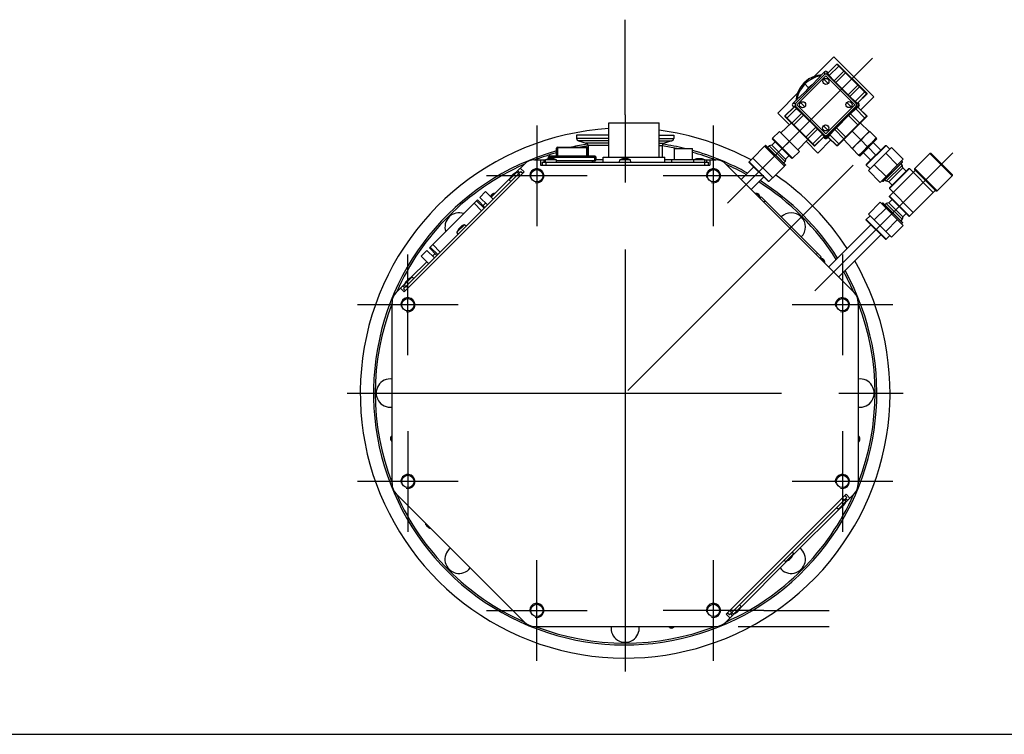
# Model space of a CAD drawing. Units: millimetres. Extents: x 139 to 2320, y -23 to 1500.
# Drawn here: x 696 to 1254, y -23 to 382 of the extents above; entities that cross this region are included whole.
import ezdxf

# ---------------------------------------------------------------- set-up
doc = ezdxf.new("R2010")
doc.units = ezdxf.units.MM
doc.header["$LTSCALE"] = 5
doc.linetypes.add('NON_PLOTING', pattern=[0])
doc.layers.add('FV', color=7, linetype='Continuous')

msp = doc.modelspace()

# ---------------------------------------------------------------- linework, layer by layer
at = {"color": 7, "linetype": 'Continuous'}
for start, end in [(93.5498, 29.9299), (61.6186, 82.6123), (33.0729, 55.3698)]:
    msp.add_arc((1039.05, 170.59), 150, start, end, dxfattribs=at)
at = {"layer": 'DEFPOINTS', "color": 254, "linetype": 'NON_PLOTING'}
msp.add_line((138.69, -22.51), (2319.54, -22.51), dxfattribs=at)
at = {"layer": 'FV'}
for p, q in [((1039.05, 328.09), (1039.05, 381.94)), ((1145.93, 349.59), (1157.28, 360.94)), ((1153.92, 351.92), (1158.84, 356.84)), ((1157.28, 360.94), (1179.91, 338.31)), ((1158.84, 356.84), (1175.81, 339.87)), ((1158.84, 356.84), (1159.26, 356.84)), ((1175.81, 340.29), (1159.26, 356.84)), ((1175.34, 356.37), (1179.18, 360.21)), ((1175.34, 356.37), (1097.04, 278.07)), ((1149.73, 350.22), (1151.97, 352.46)), ((1151.97, 352.46), (1151.97, 350.86)), ((1153.38, 352.46), (1153.92, 351.92)), ((1153.38, 350.86), (1153.38, 352.46)), ((1153.7, 351.55), (1158.91, 356.76)), ((1153.7, 351.55), (1153.92, 351.92)), ((1154.64, 350.37), (1159.97, 355.7)), ((1157.38, 347.39), (1162.83, 352.85)), ((1158.42, 346.31), (1164.1, 352)), ((1158.91, 356.76), (1159.34, 356.76)), ((1159.97, 355.7), (1160.29, 355.81)), ((1162.83, 352.85), (1163.15, 352.95)), ((1135.54, 334.43), (1151.97, 350.86)), ((1136.25, 333.72), (1152.68, 350.15)), ((1145.93, 349.59), (1144.91, 348.56)), ((1151.5, 348.21), (1153.96, 345.75)), ((1152.68, 350.15), (1169.11, 333.72)), ((1153.38, 350.86), (1169.82, 334.42)), ((1157.38, 347.39), (1154.64, 350.37)), ((1165.28, 339.45), (1158.42, 346.31)), ((1125.46, 329.12), (1136.81, 340.47)), ((1137.84, 341.49), (1136.81, 340.47)), ((1140.83, 345.57), (1142.95, 343.45)), ((1144.97, 345.11), (1141.29, 341.43)), ((1165.28, 339.45), (1170.97, 345.13)), ((1166.36, 338.41), (1171.82, 343.86)), ((1169.34, 335.67), (1174.67, 341)), ((1171.82, 343.86), (1171.92, 344.18)), ((1174.67, 341), (1174.78, 341.32)), ((1175.73, 340.37), (1175.73, 339.94)), ((1175.81, 340.29), (1175.81, 339.87)), ((1133.94, 334.43), (1136.19, 336.68)), ((1138.29, 335), (1140.75, 332.54)), ((1164.56, 335.15), (1167.01, 332.69)), ((1169.34, 335.67), (1166.36, 338.41)), ((1170.53, 334.73), (1175.73, 339.94)), ((1170.89, 334.95), (1170.53, 334.73)), ((1170.89, 334.95), (1175.81, 339.87)), ((1170.89, 334.95), (1171.43, 334.42)), ((1179.91, 338.31), (1172.48, 330.89)), ((1132.09, 322.49), (1125.46, 329.12)), ((1129.56, 327.56), (1134.48, 332.48)), ((1129.64, 327.49), (1134.85, 332.7)), ((1130.7, 326.43), (1136.03, 331.77)), ((1133.56, 323.57), (1139.01, 329.02)), ((1135.54, 334.43), (1133.94, 334.43)), ((1134.48, 332.48), (1133.94, 333.02)), ((1133.94, 333.02), (1135.54, 333.02)), ((1134.48, 332.48), (1134.85, 332.7)), ((1151.98, 316.58), (1135.54, 333.02)), ((1136.03, 331.77), (1139.01, 329.02)), ((1152.69, 317.29), (1136.25, 333.72)), ((1169.11, 333.72), (1152.69, 317.29)), ((1169.82, 333.01), (1153.39, 316.58)), ((1169.5, 331.96), (1166.52, 329.22)), ((1166.7, 328.69), (1169.67, 331.43)), ((1169.67, 331.43), (1174.67, 326.43)), ((1170.76, 334.42), (1169.82, 334.42)), ((1169.82, 333.01), (1170.76, 333.01)), ((1170.84, 334.42), (1170.76, 334.42)), ((1170.87, 333.04), (1170.95, 333.01)), ((1170.88, 332.35), (1175.73, 327.49)), ((1170.88, 332.35), (1171.25, 332.12)), ((1171.43, 334.42), (1170.95, 334.42)), ((1171.25, 332.83), (1170.95, 333.01)), ((1170.95, 333.01), (1171.43, 333.01)), ((1171.43, 333.01), (1171.25, 332.83)), ((1171.25, 332.12), (1175.81, 327.56)), ((1029.77, 323.49), (1058.34, 323.49)), ((1029.77, 304.19), (1029.77, 323.49)), ((1039.05, 328.09), (1039.05, 289.76)), ((1058.34, 304.19), (1058.34, 323.49)), ((1133.19, 323.52), (1127.21, 317.9)), ((1146.53, 310.59), (1129.56, 327.56)), ((1129.56, 327.56), (1129.56, 327.14)), ((1129.56, 327.14), (1146.11, 310.59)), ((1129.64, 327.07), (1129.64, 327.49)), ((1130.59, 326.11), (1130.7, 326.43)), ((1133.45, 323.25), (1133.56, 323.57)), ((1134.4, 322.3), (1140.09, 327.98)), ((1140.09, 327.98), (1146.95, 321.12)), ((1165.26, 328), (1158.4, 321.14)), ((1158.75, 320.79), (1165.61, 327.65)), ((1175.81, 327.56), (1158.84, 310.59)), ((1159.26, 310.59), (1175.81, 327.14)), ((1165.26, 328), (1165.61, 327.65)), ((1165.61, 327.65), (1170.97, 322.3)), ((1166.7, 328.69), (1171.82, 323.57)), ((1171.82, 323.57), (1171.92, 323.25)), ((1177.29, 318.72), (1172.19, 323.52)), ((1174.67, 326.43), (1174.78, 326.11)), ((1175.73, 327.49), (1175.73, 327.07)), ((1175.81, 327.56), (1175.81, 327.14)), ((989.05, 322.09), (989.05, 265.09)), ((1089.05, 265.09), (1089.05, 322.09)), ((1126.38, 318.72), (1122.56, 314.91)), ((1126.38, 318.72), (1137.7, 307.41)), ((1141.27, 315.43), (1146.95, 321.12)), ((1142.54, 314.59), (1147.99, 320.04)), ((1147.99, 320.04), (1150.74, 317.06)), ((1151.35, 321.94), (1153.81, 319.48)), ((1157.18, 319.88), (1154.44, 316.91)), ((1154.97, 316.73), (1157.71, 319.7)), ((1157.71, 319.7), (1162.83, 314.59)), ((1158.4, 321.14), (1158.75, 320.79)), ((1158.75, 320.79), (1164.1, 315.43)), ((1172.69, 313.71), (1167.54, 318.87)), ((1167.54, 308.97), (1177.43, 318.87)), ((1181.32, 314.98), (1177.43, 318.87)), ((1011.55, 316.59), (1011.55, 314.74)), ((1029.77, 316.59), (1011.55, 316.59)), ((1029.77, 314.74), (1011.55, 314.74)), ((1029.77, 313.29), (1012.67, 313.29)), ((1012.67, 313.29), (1016.94, 312.14)), ((1058.34, 316.59), (1066.55, 316.59)), ((1058.34, 314.74), (1066.55, 314.74)), ((1058.34, 313.29), (1065.44, 313.29)), ((1065.44, 313.29), (1061.17, 312.14)), ((1066.55, 316.59), (1066.55, 314.74)), ((1123.94, 312.82), (1122.03, 310.91)), ((1122.63, 314.84), (1122.28, 314.48)), ((1133.45, 303.31), (1122.28, 314.48)), ((1133.88, 303.59), (1122.56, 314.91)), ((1132.04, 313.07), (1128.22, 309.25)), ((1142.49, 314.21), (1136.87, 308.24)), ((1148.09, 306.49), (1141.46, 313.12)), ((1142.22, 314.48), (1142.54, 314.59)), ((1145.4, 311.73), (1150.74, 317.06)), ((1146.46, 310.67), (1151.67, 315.88)), ((1146.53, 310.59), (1151.45, 315.51)), ((1155.51, 313.92), (1148.09, 306.49)), ((1151.67, 315.88), (1151.45, 315.51)), ((1151.98, 314.98), (1151.45, 315.51)), ((1151.98, 316.58), (1151.98, 315.65)), ((1151.98, 315.65), (1151.98, 315.56)), ((1151.98, 315.45), (1151.98, 314.98)), ((1153.39, 315.45), (1153.36, 315.54)), ((1153.39, 315.65), (1153.39, 316.58)), ((1153.39, 315.45), (1153.57, 315.15)), ((1153.39, 314.98), (1153.39, 315.45)), ((1153.57, 315.15), (1153.39, 314.98)), ((1154.28, 315.15), (1154.06, 315.52)), ((1154.06, 315.52), (1158.91, 310.67)), ((1154.28, 315.15), (1158.84, 310.59)), ((1154.97, 316.73), (1159.97, 311.73)), ((1162.83, 314.59), (1163.15, 314.48)), ((1167.68, 309.11), (1162.88, 314.21)), ((1181.32, 314.98), (1171.42, 305.08)), ((1181.61, 314.55), (1171.85, 304.79)), ((1172.69, 313.71), (1176.17, 310.23)), ((1183.87, 308.19), (1179.56, 312.5)), ((1181.61, 314.55), (1181.25, 314.91)), ((1000.19, 304.89), (1000.25, 309.31)), ((1000.75, 309.53), (1000.69, 304.89)), ((1000.75, 309.53), (1000.75, 309.8)), ((1000.75, 309.8), (1017.36, 309.8)), ((1000.75, 309.53), (1017.36, 309.53)), ((1029.77, 312.14), (1016.94, 312.14)), ((1017.36, 309.8), (1017.36, 309.53)), ((1017.42, 304.89), (1017.36, 309.53)), ((1017.86, 309.31), (1017.92, 304.89)), ((1018.05, 310.69), (1018.05, 304.89)), ((1029.77, 310.69), (1018.05, 310.69)), ((1058.34, 312.14), (1061.17, 312.14)), ((1058.34, 310.69), (1060.05, 310.69)), ((1060.05, 310.69), (1060.05, 304.19)), ((1066.9, 309.04), (1077.2, 309.04)), ((1066.9, 302.89), (1066.9, 309.04)), ((1077.2, 302.89), (1077.2, 309.04)), ((1111.32, 303.66), (1118.04, 310.38)), ((1118.04, 310.38), (1129.35, 299.07)), ((1118.6, 310.81), (1118.11, 310.31)), ((1118.6, 310.81), (1129.78, 299.63)), ((1118.74, 310.81), (1118.6, 310.81)), ((1118.74, 310.81), (1129.78, 299.77)), ((1120.6, 310.61), (1119.77, 309.78)), ((1122.03, 310.91), (1120.6, 310.61)), ((1120.6, 310.61), (1129.58, 301.63)), ((1129.88, 303.06), (1122.03, 310.91)), ((1137.7, 307.41), (1133.88, 303.59)), ((1145.08, 311.62), (1145.4, 311.73)), ((1146.04, 310.67), (1146.46, 310.67)), ((1146.11, 310.59), (1146.53, 310.59)), ((1159.26, 310.59), (1158.84, 310.59)), ((1159.34, 310.67), (1158.91, 310.67)), ((1159.97, 311.73), (1160.29, 311.62)), ((1167.54, 308.97), (1171.42, 305.08)), ((1178.21, 302.53), (1173.9, 306.85)), ((1175.6, 299.63), (1186.77, 310.81)), ((1175.6, 299.92), (1186.49, 310.81)), ((1181.04, 305.36), (1176.37, 310.03)), ((1176.77, 296.57), (1189.84, 309.63)), ((1186.49, 310.81), (1186.77, 310.81)), ((1186.77, 310.81), (1188.89, 308.68)), ((1189.84, 309.63), (1196.55, 302.91)), ((987.69, 302.59), (994.02, 302.59)), ((991.05, 302.59), (991.05, 299.59)), ((992.05, 301.39), (1086.05, 301.39)), ((992.05, 301.39), (992.05, 299.59)), ((993.05, 302.59), (993.05, 301.39)), ((993.9, 301.4), (994.02, 302.69)), ((1000.09, 302.69), (994.02, 302.69)), ((994.05, 301.39), (994.05, 299.59)), ((996.3, 304.89), (995.55, 304.14)), ((995.55, 304.14), (1022.55, 304.14)), ((995.55, 304.14), (995.55, 303.14)), ((996.3, 304.89), (1021.8, 304.89)), ((996.35, 303.26), (996.35, 304.89)), ((1000.2, 301.39), (1000.09, 302.69)), ((1000.13, 302.19), (1022.5, 302.19)), ((1020.3, 302.19), (1020.3, 301.39)), ((1021.3, 302.19), (1021.3, 301.39)), ((1021.75, 304.89), (1021.75, 302.19)), ((1021.8, 304.89), (1022.55, 304.14)), ((1022.55, 302.89), (1022.5, 302.89)), ((1022.5, 302.19), (1022.5, 302.89)), ((1026.59, 302.59), (1022.5, 302.59)), ((1022.55, 302.89), (1022.55, 304.14)), ((1026.59, 304.19), (1061.51, 304.19)), ((1026.59, 301.39), (1026.59, 304.19)), ((1035.9, 301.39), (1036.02, 302.69)), ((1042.09, 302.69), (1036.02, 302.69)), ((1042.2, 301.39), (1042.09, 302.69)), ((1061.51, 301.39), (1061.51, 304.19)), ((1065.55, 302.59), (1061.51, 302.59)), ((1065.55, 302.89), (1078.55, 302.89)), ((1065.55, 301.39), (1065.55, 302.89)), ((1077.9, 301.39), (1078.02, 302.69)), ((1084.09, 302.69), (1078.02, 302.69)), ((1084.05, 301.39), (1084.05, 299.59)), ((1084.2, 301.4), (1084.09, 302.69)), ((1084.09, 302.59), (1090.42, 302.59)), ((1085.05, 302.59), (1085.05, 301.39)), ((1086.05, 301.39), (1086.05, 299.59)), ((1087.05, 302.59), (1087.05, 299.59)), ((1111.39, 303.59), (1109.27, 301.47)), ((1120.44, 290.3), (1109.27, 301.47)), ((1109.27, 301.19), (1109.27, 301.47)), ((1120.16, 290.3), (1109.27, 301.19)), ((1122.63, 292.35), (1111.32, 303.66)), ((1116.98, 298.01), (1123.69, 304.72)), ((1129.58, 301.63), (1128.75, 300.8)), ((1129.88, 303.06), (1129.58, 301.63)), ((1131.79, 304.97), (1129.88, 303.06)), ((1133.81, 303.66), (1133.45, 303.31)), ((1224.58, 306.61), (1146.53, 228.57)), ((1171.85, 304.79), (1171.49, 305.15)), ((1183.49, 289.85), (1196.55, 302.91)), ((1196.1, 301.47), (1184.93, 290.3)), ((1196.1, 301.33), (1185.07, 290.3)), ((1186.57, 306.36), (1193.29, 299.65)), ((1195.61, 301.97), (1196.1, 301.47)), ((1196.1, 301.33), (1196.1, 301.47)), ((1203.1, 297.72), (1211.59, 306.21)), ((1212.29, 306.21), (1211.59, 306.21)), ((1211.59, 306.21), (1224.17, 293.62)), ((1212.29, 306.21), (1224.17, 294.33)), ((913.54, 229.63), (980.01, 296.1)), ((913.9, 227.86), (981.78, 295.74)), ((977.7, 295.63), (973.41, 291.33)), ((977.17, 295.38), (982.03, 300.24)), ((978.69, 294.8), (977.7, 295.63)), ((978.24, 296.45), (979.3, 295.39)), ((981.78, 295.74), (979.66, 297.87)), ((980.01, 296.1), (981.07, 295.04)), ((991.05, 299.59), (1087.05, 299.59)), ((1040.63, 172.16), (1168.1, 299.63)), ((1096.07, 300.24), (1168.71, 227.61)), ((1104.81, 291.5), (1111.89, 298.57)), ((1122.63, 292.35), (1129.35, 299.07)), ((1129.78, 299.63), (1129.28, 299.14)), ((1129.78, 299.77), (1129.78, 299.63)), ((1175.6, 299.92), (1175.6, 299.63)), ((1177.72, 297.51), (1175.6, 299.63)), ((1176.77, 296.57), (1183.49, 289.85)), ((1180.04, 299.83), (1186.76, 293.11)), ((1195.9, 299.48), (1186.92, 290.5)), ((1188.36, 290.19), (1196.21, 298.04)), ((1188.75, 286.76), (1199.64, 297.65)), ((1188.75, 286.34), (1200.06, 297.65)), ((1188.75, 282.1), (1203.39, 296.73)), ((1195.08, 300.3), (1195.9, 299.48)), ((1196.21, 298.04), (1195.9, 299.48)), ((1196.21, 298.04), (1198.12, 296.13)), ((1199.64, 297.65), (1200.06, 297.65)), ((1200.06, 297.65), (1213.5, 284.22)), ((1215.69, 285.14), (1203.1, 297.72)), ((1203.1, 297.02), (1203.1, 297.72)), ((1214.98, 285.14), (1203.1, 297.02)), ((1017.55, 293.59), (960.55, 293.59)), ((973.65, 291.86), (963.24, 281.45)), ((974.25, 290.33), (973.41, 291.33)), ((978.6, 294.68), (979.66, 293.62)), ((1117.55, 293.59), (1060.55, 293.59)), ((1110.47, 285.84), (1117.54, 292.92)), ((1120.44, 290.3), (1120.16, 290.3)), ((1122.56, 292.42), (1120.44, 290.3)), ((1184.93, 290.3), (1184.43, 290.79)), ((1185.07, 290.3), (1184.93, 290.3)), ((1186.92, 290.5), (1186.1, 291.32)), ((1188.36, 290.19), (1186.92, 290.5)), ((1190.27, 288.28), (1188.36, 290.19)), ((1215.69, 285.14), (1224.17, 293.62)), ((1224.17, 294.33), (1224.17, 293.62)), ((956.79, 281.36), (960.06, 284.63)), ((964.3, 280.39), (960.06, 284.63)), ((1188.75, 286.76), (1188.75, 286.34)), ((1202.18, 272.9), (1188.75, 286.34)), ((1200.06, 270.78), (1214.7, 285.42)), ((1214.98, 285.14), (1215.69, 285.14)), ((928.2, 252.78), (955.38, 279.96)), ((959.13, 275.22), (954.89, 279.46)), ((959.61, 275.69), (955.36, 279.94)), ((959.63, 275.72), (955.39, 279.96)), ((961.03, 277.12), (956.79, 281.36)), ((1115.42, 280.89), (1116.13, 281.6)), ((1116.13, 281.6), (1150.07, 247.66)), ((1117.54, 278.77), (1118.25, 279.48)), ((1190.27, 280.15), (1188.36, 278.24)), ((1188.75, 281.67), (1188.75, 282.1)), ((1200.06, 270.78), (1188.75, 282.1)), ((1199.64, 270.78), (1188.75, 281.67)), ((957.74, 273.83), (953.5, 278.07)), ((959.97, 278.18), (958.57, 276.78)), ((1176.77, 271.87), (1183.49, 278.59)), ((1180.04, 268.6), (1186.76, 275.32)), ((1196.55, 265.52), (1183.49, 278.59)), ((1184.93, 278.14), (1184.43, 277.64)), ((1184.93, 278.14), (1196.1, 266.96)), ((1185.07, 278.14), (1184.93, 278.14)), ((1185.07, 278.14), (1196.1, 267.11)), ((1186.92, 277.94), (1186.1, 277.11)), ((1188.36, 278.24), (1186.92, 277.94)), ((1186.92, 277.94), (1195.9, 268.96)), ((1196.21, 270.39), (1188.36, 278.24)), ((1177.72, 270.92), (1175.6, 268.8)), ((1175.6, 268.52), (1175.6, 268.8)), ((1186.77, 257.63), (1175.6, 268.8)), ((1186.49, 257.63), (1175.6, 268.52)), ((1189.84, 258.81), (1176.77, 271.87)), ((1186.57, 262.07), (1193.29, 268.79)), ((1195.9, 268.96), (1195.08, 268.13)), ((1196.21, 270.39), (1195.9, 268.96)), ((1198.12, 272.3), (1196.21, 270.39)), ((1199.64, 270.78), (1200.06, 270.78)), ((948, 265.93), (943.71, 261.64)), ((949, 265.09), (948, 265.93)), ((1154.31, 242), (1178.21, 265.9)), ((1189.84, 258.81), (1196.55, 265.52)), ((1196.1, 266.96), (1195.61, 266.47)), ((1196.1, 267.11), (1196.1, 266.96)), ((944.55, 260.64), (943.71, 261.64)), ((1159.97, 236.35), (1183.87, 260.25)), ((1186.49, 257.63), (1186.77, 257.63)), ((1188.89, 259.75), (1186.77, 257.63)), ((923.53, 248.1), (926.8, 251.37)), ((931.04, 247.13), (926.8, 251.37)), ((932.45, 248.53), (928.2, 252.78)), ((932.47, 248.55), (928.23, 252.8)), ((932.94, 249.03), (928.7, 253.27)), ((934.33, 250.42), (930.09, 254.66)), ((1039.05, 251.91), (1039.05, 13.09)), ((916.05, 192.09), (916.05, 249.09)), ((927.77, 243.86), (923.53, 248.1)), ((931.39, 249.59), (929.98, 248.19)), ((1147.24, 249.07), (1147.95, 249.78)), ((1149.36, 246.95), (1150.07, 247.66)), ((1162.05, 249.09), (1162.05, 192.09)), ((926.71, 244.92), (917.78, 235.99)), ((918.31, 236.23), (914.01, 231.94)), ((919.31, 235.39), (918.31, 236.23)), ((909.4, 227.61), (914.26, 232.46)), ((913.9, 227.86), (911.77, 229.98)), ((913.19, 231.4), (914.25, 230.34)), ((913.54, 229.63), (914.6, 228.57)), ((914.84, 230.95), (914.01, 231.94)), ((914.96, 231.04), (916.02, 229.98)), ((944.55, 220.59), (887.55, 220.59)), ((907.05, 119.22), (907.05, 221.95)), ((1190.55, 220.59), (1133.55, 220.59)), ((1171.05, 221.95), (1171.05, 119.22)), ((881.55, 170.59), (1127.65, 170.59)), ((1160.1, 170.59), (1196.55, 170.59)), ((916.05, 149.09), (916.05, 92.09)), ((1162.05, 149.09), (1162.05, 92.09)), ((944.55, 120.59), (887.55, 120.59)), ((1190.55, 120.59), (1133.55, 120.59)), ((982.03, 40.93), (909.4, 113.57)), ((1164.21, 113.31), (1096.33, 45.43)), ((1164.57, 111.54), (1098.1, 45.07)), ((1164.57, 111.54), (1163.5, 112.6)), ((1163.85, 108.71), (1168.71, 113.57)), ((1164.21, 113.31), (1166.33, 111.19)), ((1159.8, 104.94), (1164.1, 109.23)), ((1163.15, 110.13), (1162.09, 111.19)), ((1163.27, 110.22), (1164.1, 109.23)), ((1164.92, 109.77), (1163.86, 110.84)), ((1134.16, 79.01), (1160.33, 105.18)), ((1158.8, 105.78), (1159.8, 104.94)), ((1130.1, 75.24), (1134.4, 79.54)), ((1133.56, 80.54), (1134.4, 79.54)), ((989.05, 19.09), (989.05, 76.09)), ((1089.05, 19.09), (1089.05, 76.09)), ((1104.46, 49.31), (1130.63, 75.48)), ((1129.1, 76.08), (1130.1, 75.24)), ((1103.86, 50.84), (1104.7, 49.84)), ((960.55, 47.59), (1017.55, 47.59)), ((1117.55, 47.59), (1060.55, 47.59)), ((1096.07, 40.93), (1100.93, 45.79)), ((1096.33, 45.43), (1098.45, 43.31)), ((1098.1, 45.07), (1097.04, 46.14)), ((1099.51, 46.49), (1098.45, 47.55)), ((1099.86, 44.72), (1098.8, 45.78)), ((1099.42, 46.37), (1100.4, 45.54)), ((1100.4, 45.54), (1104.7, 49.84)), ((1117.55, 47.59), (1154.55, 47.59)), ((987.69, 38.59), (1090.42, 38.59)), ((1103.12, 38.59), (1154.55, 38.59))]:
    msp.add_line(p, q, dxfattribs=at)
for points in [[(1153.7, 351.55), (1153.71, 351.5), (1153.73, 351.46), (1153.76, 351.41), (1153.79, 351.37), (1153.82, 351.32), (1153.85, 351.28), (1153.88, 351.24), (1153.91, 351.2), (1153.95, 351.16), (1153.98, 351.12), (1154.01, 351.08), (1154.05, 351.04), (1154.08, 351), (1154.11, 350.96), (1154.15, 350.92), (1154.18, 350.88), (1154.22, 350.84), (1154.25, 350.8), (1154.28, 350.76), (1154.32, 350.72), (1154.35, 350.68), (1154.39, 350.64), (1154.42, 350.6), (1154.46, 350.56), (1154.49, 350.52), (1154.53, 350.48), (1154.57, 350.45), (1154.6, 350.41), (1154.64, 350.37)], [(1144.97, 345.11), (1145.32, 345.47), (1145.67, 345.83), (1146.01, 346.19), (1146.36, 346.56), (1146.71, 346.92), (1147.05, 347.29), (1147.4, 347.65), (1147.74, 348.02), (1148.08, 348.38), (1148.42, 348.75), (1148.77, 349.12), (1149.11, 349.49), (1149.45, 349.86), (1149.79, 350.23)], [(1153.38, 350.86), (1153.33, 350.91), (1153.28, 350.95), (1153.23, 350.99), (1153.17, 351.02), (1153.11, 351.06), (1153.04, 351.08), (1152.98, 351.11), (1152.91, 351.12), (1152.85, 351.14), (1152.78, 351.15), (1152.71, 351.15), (1152.64, 351.15), (1152.58, 351.15), (1152.51, 351.14), (1152.44, 351.12), (1152.38, 351.11), (1152.31, 351.08), (1152.25, 351.06), (1152.19, 351.02), (1152.13, 350.99), (1152.07, 350.95), (1152.02, 350.91), (1151.97, 350.86)], [(1157.38, 347.39), (1157.45, 347.32), (1157.53, 347.24), (1157.6, 347.16), (1157.67, 347.08), (1157.75, 347), (1157.82, 346.93), (1157.89, 346.85), (1157.97, 346.77), (1158.04, 346.7), (1158.12, 346.62), (1158.19, 346.54), (1158.27, 346.47), (1158.34, 346.39), (1158.42, 346.31)], [(1136.18, 336.62), (1136.54, 336.95), (1136.91, 337.3), (1137.28, 337.64), (1137.65, 337.98), (1138.02, 338.32), (1138.38, 338.66), (1138.75, 339.01), (1139.12, 339.35), (1139.48, 339.7), (1139.84, 340.04), (1140.21, 340.39), (1140.57, 340.74), (1140.93, 341.08), (1141.29, 341.43)], [(1165.28, 339.45), (1165.36, 339.37), (1165.44, 339.3), (1165.51, 339.22), (1165.59, 339.15), (1165.67, 339.07), (1165.74, 339), (1165.82, 338.92), (1165.9, 338.85), (1165.97, 338.78), (1166.05, 338.7), (1166.13, 338.63), (1166.21, 338.55), (1166.29, 338.48), (1166.36, 338.41)], [(1169.34, 335.67), (1169.37, 335.63), (1169.41, 335.6), (1169.44, 335.57), (1169.48, 335.54), (1169.51, 335.51), (1169.55, 335.47), (1169.58, 335.44), (1169.62, 335.41), (1169.66, 335.38), (1169.69, 335.35), (1169.73, 335.32), (1169.76, 335.28), (1169.8, 335.25), (1169.83, 335.22), (1169.87, 335.19), (1169.91, 335.16), (1169.94, 335.13), (1169.98, 335.1), (1170.02, 335.07), (1170.05, 335.04), (1170.09, 335.01), (1170.13, 334.98), (1170.16, 334.95), (1170.2, 334.92), (1170.24, 334.89), (1170.28, 334.86), (1170.32, 334.83), (1170.35, 334.81), (1170.39, 334.78), (1170.44, 334.76), (1170.48, 334.74), (1170.53, 334.73)], [(1136.03, 331.77), (1136, 331.8), (1135.96, 331.83), (1135.93, 331.86), (1135.89, 331.89), (1135.86, 331.93), (1135.82, 331.96), (1135.79, 331.99), (1135.75, 332.02), (1135.72, 332.05), (1135.68, 332.08), (1135.64, 332.12), (1135.61, 332.15), (1135.57, 332.18), (1135.54, 332.21), (1135.5, 332.24), (1135.46, 332.27), (1135.43, 332.3), (1135.39, 332.33), (1135.36, 332.36), (1135.32, 332.39), (1135.28, 332.42), (1135.25, 332.45), (1135.21, 332.48), (1135.17, 332.51), (1135.13, 332.54), (1135.09, 332.57), (1135.06, 332.6), (1135.02, 332.62), (1134.98, 332.65), (1134.94, 332.67), (1134.89, 332.69), (1134.85, 332.7)], [(1135.54, 334.43), (1135.49, 334.38), (1135.45, 334.33), (1135.41, 334.27), (1135.38, 334.21), (1135.34, 334.15), (1135.32, 334.09), (1135.29, 334.02), (1135.28, 333.96), (1135.26, 333.89), (1135.25, 333.82), (1135.25, 333.76), (1135.25, 333.69), (1135.25, 333.62), (1135.26, 333.55), (1135.28, 333.48), (1135.3, 333.42), (1135.32, 333.36), (1135.35, 333.29), (1135.38, 333.23), (1135.41, 333.17), (1135.45, 333.12), (1135.49, 333.07), (1135.54, 333.02)], [(1140.09, 327.98), (1140.01, 328.06), (1139.94, 328.13), (1139.86, 328.21), (1139.78, 328.28), (1139.71, 328.36), (1139.63, 328.43), (1139.55, 328.51), (1139.47, 328.58), (1139.4, 328.66), (1139.32, 328.73), (1139.24, 328.8), (1139.16, 328.88), (1139.09, 328.95), (1139.01, 329.02)], [(1165.26, 328), (1165.35, 328.09), (1165.44, 328.18), (1165.53, 328.27), (1165.62, 328.36), (1165.71, 328.44), (1165.8, 328.53), (1165.89, 328.62), (1165.98, 328.7), (1166.07, 328.79), (1166.16, 328.88), (1166.25, 328.96), (1166.34, 329.05), (1166.43, 329.13), (1166.52, 329.22)], [(1166.7, 328.69), (1166.67, 328.71), (1166.65, 328.74), (1166.63, 328.77), (1166.61, 328.8), (1166.59, 328.82), (1166.57, 328.85), (1166.56, 328.88), (1166.54, 328.91), (1166.53, 328.94), (1166.51, 328.98), (1166.5, 329.01), (1166.5, 329.05), (1166.49, 329.09), (1166.49, 329.12), (1166.49, 329.16), (1166.5, 329.19), (1166.52, 329.22)], [(1169.67, 331.43), (1169.65, 331.46), (1169.63, 331.48), (1169.6, 331.51), (1169.58, 331.54), (1169.57, 331.57), (1169.55, 331.6), (1169.53, 331.63), (1169.51, 331.66), (1169.5, 331.69), (1169.49, 331.72), (1169.48, 331.76), (1169.47, 331.79), (1169.46, 331.83), (1169.46, 331.87), (1169.47, 331.9), (1169.48, 331.93), (1169.5, 331.96)], [(1169.5, 331.96), (1169.56, 332.02), (1169.62, 332.07), (1169.68, 332.13), (1169.74, 332.18), (1169.8, 332.24), (1169.86, 332.29), (1169.92, 332.35), (1169.98, 332.4), (1170.05, 332.45), (1170.11, 332.51), (1170.17, 332.56), (1170.23, 332.61), (1170.3, 332.67), (1170.36, 332.72), (1170.42, 332.77), (1170.49, 332.82), (1170.55, 332.87), (1170.62, 332.92), (1170.69, 332.97), (1170.76, 333.01)], [(1170.88, 332.35), (1170.82, 332.34), (1170.77, 332.32), (1170.72, 332.29), (1170.67, 332.26), (1170.62, 332.22), (1170.57, 332.19), (1170.52, 332.15), (1170.48, 332.12), (1170.43, 332.08), (1170.38, 332.05), (1170.34, 332.01), (1170.29, 331.97), (1170.25, 331.93), (1170.2, 331.9), (1170.16, 331.86), (1170.11, 331.82), (1170.07, 331.78), (1170.02, 331.74), (1169.98, 331.71), (1169.93, 331.67), (1169.89, 331.63), (1169.85, 331.59), (1169.8, 331.55), (1169.76, 331.51), (1169.72, 331.47), (1169.67, 331.43)], [(1169.82, 333.01), (1169.87, 333.06), (1169.91, 333.11), (1169.95, 333.17), (1169.99, 333.23), (1170.02, 333.29), (1170.05, 333.35), (1170.07, 333.41), (1170.09, 333.48), (1170.1, 333.55), (1170.11, 333.61), (1170.12, 333.68), (1170.12, 333.75), (1170.11, 333.82), (1170.1, 333.89), (1170.09, 333.95), (1170.07, 334.02), (1170.05, 334.08), (1170.02, 334.15), (1169.99, 334.21), (1169.95, 334.26), (1169.91, 334.32), (1169.87, 334.37), (1169.82, 334.42)], [(1170.86, 333.03), (1170.86, 333.03), (1170.85, 333.03), (1170.84, 333.03), (1170.84, 333.03), (1170.83, 333.03), (1170.82, 333.03), (1170.82, 333.03), (1170.81, 333.03), (1170.8, 333.03), (1170.8, 333.03), (1170.79, 333.02), (1170.79, 333.02), (1170.78, 333.02), (1170.77, 333.02), (1170.77, 333.01), (1170.76, 333.01), (1170.75, 333.01)], [(1171.25, 332.83), (1171.22, 332.81), (1171.2, 332.78), (1171.18, 332.75), (1171.15, 332.73), (1171.13, 332.7), (1171.11, 332.67), (1171.1, 332.64), (1171.08, 332.61), (1171.06, 332.58), (1171.05, 332.54), (1171.03, 332.51), (1171.02, 332.48), (1171.01, 332.44), (1171.01, 332.41)], [(1171.01, 332.41), (1171.02, 332.39), (1171.03, 332.37), (1171.05, 332.36), (1171.06, 332.34), (1171.08, 332.32), (1171.09, 332.31), (1171.1, 332.29), (1171.11, 332.28), (1171.13, 332.26), (1171.14, 332.24), (1171.17, 332.21), (1171.19, 332.19), (1171.22, 332.16), (1171.24, 332.14), (1171.25, 332.12), (1171.26, 332.12), (1171.25, 332.12)], [(1166.7, 328.69), (1166.62, 328.62), (1166.54, 328.54), (1166.46, 328.47), (1166.38, 328.4), (1166.31, 328.32), (1166.23, 328.25), (1166.15, 328.18), (1166.07, 328.1), (1166, 328.03), (1165.92, 327.95), (1165.84, 327.88), (1165.77, 327.8), (1165.69, 327.73), (1165.61, 327.65)], [(1147.99, 320.04), (1147.92, 320.12), (1147.85, 320.19), (1147.77, 320.27), (1147.7, 320.35), (1147.63, 320.43), (1147.55, 320.5), (1147.48, 320.58), (1147.4, 320.66), (1147.33, 320.74), (1147.25, 320.81), (1147.18, 320.89), (1147.1, 320.97), (1147.03, 321.04), (1146.95, 321.12)], [(1157.18, 319.88), (1157.27, 319.97), (1157.35, 320.06), (1157.44, 320.15), (1157.52, 320.24), (1157.61, 320.34), (1157.7, 320.43), (1157.78, 320.52), (1157.87, 320.61), (1157.96, 320.7), (1158.05, 320.78), (1158.13, 320.87), (1158.22, 320.96), (1158.31, 321.05), (1158.4, 321.14)], [(1157.71, 319.7), (1157.69, 319.73), (1157.66, 319.75), (1157.63, 319.77), (1157.61, 319.79), (1157.58, 319.81), (1157.55, 319.83), (1157.52, 319.85), (1157.49, 319.86), (1157.46, 319.87), (1157.42, 319.89), (1157.39, 319.9), (1157.35, 319.91), (1157.32, 319.91), (1157.28, 319.91), (1157.24, 319.91), (1157.21, 319.9), (1157.18, 319.88)], [(1158.75, 320.79), (1158.67, 320.71), (1158.6, 320.64), (1158.52, 320.56), (1158.45, 320.48), (1158.37, 320.41), (1158.3, 320.33), (1158.22, 320.25), (1158.15, 320.17), (1158.08, 320.1), (1158, 320.02), (1157.93, 319.94), (1157.86, 319.86), (1157.78, 319.78), (1157.71, 319.7)], [(1177.64, 318.66), (1177.44, 318.51), (1177.24, 318.36), (1177.04, 318.21), (1176.84, 318.05), (1176.64, 317.9), (1176.45, 317.74), (1176.26, 317.58), (1176.06, 317.42), (1175.88, 317.25), (1175.69, 317.08), (1175.5, 316.91), (1175.32, 316.74), (1175.14, 316.57), (1174.96, 316.39)], [(1151.67, 315.88), (1151.66, 315.93), (1151.64, 315.98), (1151.61, 316.02), (1151.58, 316.06), (1151.55, 316.11), (1151.52, 316.15), (1151.49, 316.19), (1151.46, 316.23), (1151.43, 316.27), (1151.39, 316.31), (1151.36, 316.35), (1151.33, 316.39), (1151.29, 316.43), (1151.26, 316.48), (1151.22, 316.51), (1151.19, 316.55), (1151.16, 316.59), (1151.12, 316.63), (1151.09, 316.67), (1151.05, 316.71), (1151.02, 316.75), (1150.98, 316.79), (1150.95, 316.83), (1150.91, 316.87), (1150.88, 316.91), (1150.84, 316.95), (1150.81, 316.99), (1150.77, 317.02), (1150.74, 317.06)], [(1151.98, 316.58), (1152.03, 316.53), (1152.08, 316.49), (1152.14, 316.45), (1152.2, 316.41), (1152.26, 316.38), (1152.32, 316.35), (1152.38, 316.33), (1152.45, 316.31), (1152.52, 316.3), (1152.58, 316.29), (1152.65, 316.29), (1152.72, 316.29), (1152.79, 316.29), (1152.86, 316.3), (1152.92, 316.31), (1152.99, 316.33), (1153.05, 316.36), (1153.12, 316.38), (1153.18, 316.41), (1153.23, 316.45), (1153.29, 316.49), (1153.34, 316.53), (1153.39, 316.58)], [(1153.39, 315.65), (1153.39, 315.64), (1153.39, 315.63), (1153.38, 315.63), (1153.38, 315.62), (1153.38, 315.62), (1153.38, 315.61), (1153.38, 315.6), (1153.37, 315.6), (1153.37, 315.59), (1153.37, 315.58), (1153.37, 315.58), (1153.37, 315.57), (1153.37, 315.57), (1153.37, 315.56), (1153.37, 315.55), (1153.37, 315.55), (1153.37, 315.54)], [(1153.39, 315.65), (1153.44, 315.73), (1153.5, 315.81), (1153.56, 315.88), (1153.62, 315.96), (1153.68, 316.04), (1153.74, 316.11), (1153.8, 316.18), (1153.86, 316.26), (1153.92, 316.33), (1153.99, 316.4), (1154.05, 316.48), (1154.12, 316.55), (1154.18, 316.62), (1154.24, 316.69), (1154.31, 316.76), (1154.37, 316.83), (1154.44, 316.91)], [(1153.99, 315.39), (1153.96, 315.39), (1153.92, 315.38), (1153.89, 315.37), (1153.86, 315.35), (1153.83, 315.34), (1153.79, 315.32), (1153.76, 315.31), (1153.73, 315.29), (1153.7, 315.27), (1153.68, 315.25), (1153.65, 315.23), (1153.62, 315.2), (1153.59, 315.18), (1153.57, 315.15)], [(1154.28, 315.15), (1154.26, 315.17), (1154.24, 315.19), (1154.23, 315.2), (1154.21, 315.22), (1154.2, 315.23), (1154.18, 315.25), (1154.15, 315.27), (1154.13, 315.29), (1154.09, 315.31), (1154.06, 315.34), (1154.02, 315.37), (1154, 315.39), (1153.98, 315.4), (1153.99, 315.39)], [(1154.97, 316.73), (1154.93, 316.69), (1154.89, 316.64), (1154.85, 316.6), (1154.81, 316.55), (1154.77, 316.51), (1154.73, 316.47), (1154.7, 316.42), (1154.66, 316.38), (1154.62, 316.33), (1154.58, 316.29), (1154.54, 316.24), (1154.5, 316.2), (1154.47, 316.15), (1154.43, 316.11), (1154.39, 316.06), (1154.36, 316.02), (1154.32, 315.97), (1154.28, 315.93), (1154.25, 315.88), (1154.21, 315.83), (1154.18, 315.78), (1154.15, 315.73), (1154.11, 315.68), (1154.08, 315.63), (1154.06, 315.58), (1154.06, 315.52)], [(1154.97, 316.73), (1154.94, 316.75), (1154.92, 316.78), (1154.89, 316.8), (1154.86, 316.82), (1154.83, 316.84), (1154.81, 316.85), (1154.78, 316.87), (1154.75, 316.89), (1154.71, 316.9), (1154.68, 316.91), (1154.65, 316.92), (1154.61, 316.93), (1154.57, 316.94), (1154.54, 316.94), (1154.5, 316.93), (1154.47, 316.92), (1154.44, 316.91)], [(1172.69, 313.71), (1172.49, 313.56), (1172.29, 313.41), (1172.09, 313.26), (1171.89, 313.1), (1171.69, 312.95), (1171.5, 312.79), (1171.31, 312.63), (1171.11, 312.47), (1170.93, 312.3), (1170.74, 312.13), (1170.55, 311.96), (1170.37, 311.79), (1170.19, 311.62), (1170.01, 311.44)], [(1174.96, 316.39), (1174.78, 316.21), (1174.61, 316.03), (1174.44, 315.85), (1174.27, 315.66), (1174.1, 315.48), (1173.94, 315.29), (1173.77, 315.1), (1173.61, 314.9), (1173.45, 314.71), (1173.3, 314.51), (1173.14, 314.31), (1172.99, 314.11), (1172.84, 313.91), (1172.69, 313.71)], [(1176.17, 310.23), (1176.37, 310.38), (1176.57, 310.53), (1176.77, 310.69), (1176.97, 310.84), (1177.17, 311), (1177.36, 311.15), (1177.55, 311.32), (1177.74, 311.48), (1177.93, 311.64), (1178.12, 311.81), (1178.31, 311.98), (1178.49, 312.15), (1178.67, 312.33), (1178.85, 312.5)], [(1178.85, 312.5), (1179.03, 312.68), (1179.2, 312.86), (1179.37, 313.05), (1179.54, 313.23), (1179.71, 313.42), (1179.87, 313.61), (1180.04, 313.8), (1180.2, 313.99), (1180.35, 314.19), (1180.51, 314.38), (1180.67, 314.58), (1180.82, 314.78), (1180.97, 314.98), (1181.12, 315.18)], [(1000.75, 309.53), (1000.71, 309.53), (1000.68, 309.52), (1000.64, 309.52), (1000.61, 309.52), (1000.58, 309.51), (1000.54, 309.51), (1000.51, 309.5), (1000.48, 309.5), (1000.45, 309.49), (1000.41, 309.47), (1000.38, 309.46), (1000.35, 309.44), (1000.32, 309.42), (1000.29, 309.4), (1000.27, 309.37), (1000.25, 309.34), (1000.25, 309.31)], [(1017.86, 309.31), (1017.86, 309.34), (1017.84, 309.37), (1017.82, 309.4), (1017.79, 309.42), (1017.76, 309.44), (1017.73, 309.46), (1017.69, 309.47), (1017.66, 309.49), (1017.63, 309.5), (1017.6, 309.5), (1017.56, 309.51), (1017.53, 309.51), (1017.5, 309.52), (1017.46, 309.52), (1017.43, 309.52), (1017.4, 309.53), (1017.36, 309.53)], [(1170.01, 311.44), (1169.83, 311.26), (1169.66, 311.08), (1169.49, 310.9), (1169.32, 310.71), (1169.15, 310.53), (1168.99, 310.34), (1168.82, 310.15), (1168.66, 309.95), (1168.5, 309.76), (1168.35, 309.56), (1168.19, 309.36), (1168.04, 309.16), (1167.89, 308.96), (1167.74, 308.76)], [(1171.22, 305.28), (1171.42, 305.43), (1171.62, 305.58), (1171.82, 305.74), (1172.02, 305.89), (1172.22, 306.05), (1172.41, 306.21), (1172.6, 306.37), (1172.79, 306.53), (1172.98, 306.69), (1173.17, 306.86), (1173.36, 307.03), (1173.54, 307.2), (1173.72, 307.38), (1173.9, 307.55)], [(1173.9, 307.55), (1174.08, 307.73), (1174.25, 307.91), (1174.42, 308.1), (1174.59, 308.28), (1174.76, 308.47), (1174.92, 308.66), (1175.09, 308.85), (1175.25, 309.04), (1175.41, 309.24), (1175.56, 309.43), (1175.72, 309.63), (1175.87, 309.83), (1176.02, 310.03), (1176.17, 310.23)]]:
    msp.add_lwpolyline(points, dxfattribs=at)
for centre, radius in [((1152.73, 346.98), 1.74), ((1139.52, 333.77), 1.74), ((1165.79, 333.92), 1.74), ((1152.58, 320.71), 1.74), ((989.05, 293.59), 3.5), ((1089.05, 293.59), 3.5), ((916.05, 220.59), 3.5), ((1162.05, 220.59), 3.5), ((916.05, 120.59), 3.5), ((1162.05, 120.59), 3.5), ((989.05, 47.59), 3.5), ((1089.05, 47.59), 3.5)]:
    msp.add_circle(centre, radius, dxfattribs=at)
for centre, radius, start, end in [((1152.68, 351.76), 0.997, 44.9487, 135.0513), ((1152.69, 333.72), 16.76, 99.961, 170.039), ((1152.69, 333.72), 17.5, 111.1045, 158.8955), ((1152.69, 333.72), 17.25, 97.9095, 113.054), ((1152.69, 333.72), 17.25, 156.946, 172.0929), ((1152.69, 333.72), 13.76, 124.1086, 145.8914), ((1134.64, 333.72), 0.997, 134.9487, 225.0513), ((1171.23, 332.7), 0.5, 137.2585, 224.8535), ((1170.04, 333.72), 1, 315.3296, 44.6704), ((1170.13, 333.71), 1, 317.5717, 44.6766), ((1170.95, 327.45), 6.97, 89.9735, 90.8774), ((1170.24, 333.72), 1, 315.3296, 44.6704), ((1170.72, 333.72), 0.997, 314.9487, 45.0513), ((1013.05, 314.74), 1.5, 180, 255), ((1065.05, 314.74), 1.5, 285, 0), ((1152.69, 316.36), 1, 225.3296, 314.6704), ((1152.69, 316.28), 1, 225.3234, 312.4283), ((1158.94, 315.46), 6.96, 179.1218, 180.0273), ((1152.69, 316.17), 1, 225.3296, 314.6704), ((1152.69, 315.68), 0.997, 224.9487, 315.0513), ((1153.7, 315.17), 0.5, 45.1465, 132.7415), ((1039.05, 170.59), 142.5, 105.8118, 29.1152), ((1039.05, 170.59), 141.5, 105.933, 111.1066), ((1000.75, 309.3), 0.5, 90.0015, 179.2749), ((1039.05, 170.59), 142.5, 98.5695, 102.3053), ((1039.05, 170.59), 141.5, 98.5349, 100.2924), ((1016.55, 310.69), 1.5, 0, 75), ((1017.36, 309.3), 0.5, 0.7309, 89.9962), ((1061.55, 310.69), 1.5, 105, 180), ((1039.05, 170.59), 141.5, 78.1008, 81.4651), ((1039.05, 170.59), 142.5, 76.3251, 81.4305), ((1039.05, 170.59), 141.5, 68.8934, 74.3586), ((1039.05, 170.59), 142.5, 60.8848, 74.4709), ((987.69, 294.59), 8, 90, 135), ((997.05, 295.3), 7.98, 67.6435, 112.3565), ((1039.05, 295.3), 7.98, 67.6435, 112.3565), ((1081.05, 295.3), 7.98, 67.6435, 112.3565), ((1090.42, 294.59), 8, 45, 90), ((1039.05, 170.59), 141.5, 113.8947, 156.1053), ((980.78, 288.26), 7.98, 112.6435, 157.3565), ((989.05, 293.59), 4, 255, 195), ((1089.05, 293.59), 4, 255, 195), ((1039.05, 170.59), 141.5, 60.9998, 66.1053), ((1039.05, 170.59), 141.5, 32.344, 57.656), ((1039.05, 170.59), 142.5, 32.4343, 57.5657), ((965.16, 281.17), 2.5, 83.481, 162.6402), ((965.16, 281.17), 2.25, 88.7545, 166.0433), ((1112.94, 281.17), 2.5, 353.8382, 96.5182), ((1112.94, 281.17), 2.25, 358.76, 91.24), ((945.01, 264.63), 8, 70.9691, 199.0293), ((1133.1, 264.63), 8, 315, 135), ((951.08, 258.56), 7.98, 112.6435, 157.3565), ((1149.64, 244.48), 2.5, 353.4853, 96.1533), ((1149.64, 244.48), 2.25, 358.7521, 91.2416), ((921.38, 228.86), 7.98, 112.6435, 157.3565), ((1039.05, 170.59), 141.5, 23.8947, 29.0002), ((915.05, 221.95), 8, 135, 180), ((916.05, 220.59), 4, 255, 195), ((1162.05, 220.59), 4, 255, 195), ((1163.05, 221.95), 8, 0, 45), ((1039.05, 170.59), 141.5, 158.8934, 201.1066), ((1039.05, 170.59), 141.5, 338.8855, 21.1066), ((906.05, 170.59), 8, 82.8076, 277.1794), ((1172.05, 170.59), 8, 262.8192, 97.1808), ((908.61, 144.64), 2.5, 128.4802, 195), ((908.61, 144.64), 2.25, 133.76, 226.24), ((1169.5, 144.64), 2.5, 308.48, 51.52), ((1169.5, 144.64), 2.25, 313.76, 46.24), ((916.05, 120.59), 4, 255, 195), ((1162.05, 120.59), 4, 255, 195), ((915.05, 119.22), 8, 180, 225), ((1163.05, 119.22), 8, 315, 0), ((1039.05, 170.59), 141.5, 203.8947, 246.1053), ((1039.05, 170.59), 141.5, 293.8947, 336.1053), ((1156.73, 112.31), 7.98, 292.6435, 337.3565), ((928.47, 96.7), 2.5, 173.4822, 195), ((928.47, 96.7), 2.25, 178.76, 271.24), ((928.47, 96.7), 2.5, 255, 276.5182), ((945.01, 76.54), 8, 127.8076, 322.1794), ((1133.1, 76.54), 8, 217.8076, 52.1794), ((1127.03, 82.61), 7.98, 292.6435, 337.3565), ((989.05, 47.59), 4, 255, 195), ((1089.05, 47.59), 4, 255, 195), ((1097.33, 52.91), 7.98, 292.6435, 337.3565), ((987.69, 46.59), 8, 225, 270), ((1090.42, 46.59), 8, 270, 315), ((1039.05, 170.59), 141.5, 248.8934, 291.1066), ((1039.05, 37.59), 8, 172.8076, 7.1794), ((1065, 40.14), 2.25, 223.7394, 316.2455), ((1065, 40.14), 2.5, 255, 321.5153)]:
    msp.add_arc(centre, radius, start, end, dxfattribs=at)

doc.saveas('drawing.dxf')
